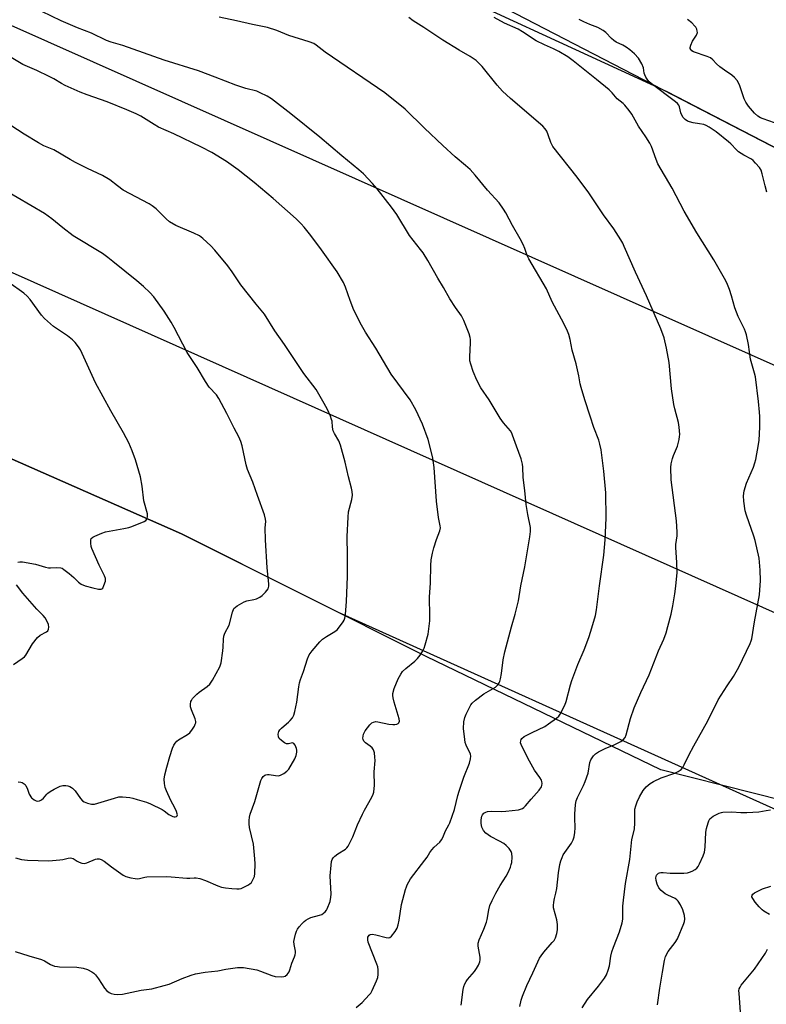
# Model space of a CAD drawing. Units: inches. Extents: x 1201770 to 1207771, y 549455 to 553457.
# Drawn here: x 1202151 to 1202441, y 550656 to 551040 of the extents above; entities that cross this region are included whole.
import ezdxf

# ---------------------------------------------------------------- set-up
doc = ezdxf.new("R2010")
doc.units = ezdxf.units.IN
doc.header["$MEASUREMENT"] = 0
for name, color, linetype in [('NTRL-Farm Land', 3, 'Continuous'), ('NTRL-Trees', 3, 'Continuous'), ('Undefined', 1, 'Continuous'), ('UTIL-Cross Country Transmission Line', 1, 'Continuous')]:
    doc.layers.add(name, color=color, linetype=linetype)

msp = doc.modelspace()

# ---------------------------------------------------------------- linework, layer by layer
at = {"layer": 'NTRL-Farm Land'}
msp.add_lwpolyline([(1202888.54, 550591.2), (1202860.04, 550526.11), (1202762.31, 550563.5), (1202670.51, 550623.66), (1202569.92, 550683.74), (1202472.05, 550729.45), (1202400.19, 550747.61), (1202308.74, 550791.78), (1202213.49, 550839.48), (1202109.01, 550885.51), (1202023.85, 550924.58), (1202149.74, 551115.35), (1202225.13, 551087.22), (1202335.83, 551046.03), (1202454.53, 550984.62), (1202520.94, 550958.9), (1202609.03, 550914.99), (1202728.35, 550858.94), (1202829.35, 550806.5), (1202963.19, 550731.85), (1202944.86, 550700.19)], close=True, dxfattribs=at)
at = {"layer": 'NTRL-Trees'}
for points in [[(1202893.9, 551488.86), (1203162.81, 551307.39), (1203257.74, 551220.26), (1203265.54, 551192.95), (1203233.03, 551094.12), (1203207.02, 551025.2), (1203188.81, 550977.08), (1203166.71, 550895.16), (1203156.3, 550867.85), (1203136.8, 550810.63), (1203111.65, 550754.75), (1203024.55, 550742.3), (1202937.82, 550753.18), (1202829.35, 550806.5), (1202609.03, 550914.99), (1202520.94, 550958.9), (1202454.53, 550984.62), (1202402.55, 551011.51), (1202294.28, 551061.49), (1202196.15, 551086.51), (1202152.18, 551114.44), (1202158.13, 551162.21), (1202406.77, 551461.48)], [(1202070.27, 550255.24), (1202070.8, 550277.35), (1202008.6, 550340.4), (1201889.86, 550381.62), (1201839.23, 550395.06), (1201769.94, 550389.06), (1201770.24, 551043.98), (1201835.97, 551017.31), (1201875.76, 550994.63), (1201937.84, 550973.83), (1201984.57, 550946.11), (1202010.6, 550930.67), (1202109.01, 550885.51), (1202213.49, 550839.48), (1202274.51, 550808.92), (1202424.09, 550741.57), (1202623.21, 550651.91), (1202902.24, 550510.62), (1202944, 550495.3), (1202926.05, 550431.05), (1202857.91, 550349.85), (1202834.93, 550267.44)]]:
    msp.add_lwpolyline(points, dxfattribs=at)
at = {"layer": 'Undefined'}
for points in [[(1202281.58, 550655.15, 468), (1202283.85, 550657.04, 468), (1202286.65, 550660.02, 468), (1202287.18, 550660.72, 468), (1202287.75, 550661.74, 468), (1202289.48, 550665.49, 468), (1202289.99, 550666.85, 468), (1202290.14, 550667.99, 468), (1202290.08, 550669.75, 468), (1202289.94, 550670.91, 468), (1202289.63, 550672.03, 468), (1202286.17, 550680.54, 468), (1202286.01, 550681.5, 468), (1202286.13, 550682.5, 468), (1202286.32, 550682.94, 468), (1202286.63, 550683.28, 468), (1202287.03, 550683.51, 468), (1202287.73, 550683.62, 468), (1202289.12, 550683.41, 468), (1202293.15, 550682.35, 468), (1202294.22, 550682.26, 468), (1202294.69, 550682.42, 468), (1202295.29, 550682.91, 468), (1202296.73, 550684.71, 468), (1202297.45, 550685.94, 468), (1202297.88, 550687.25, 468), (1202298.26, 550689.07, 468), (1202299.19, 550695.26, 468), (1202300.7, 550701, 468), (1202301.07, 550702.13, 468), (1202301.43, 550702.92, 468), (1202302.74, 550705.2, 468), (1202308.28, 550712.4, 468), (1202309.11, 550713.6, 468), (1202310.18, 550715.39, 468), (1202310.96, 550716.48, 468), (1202311.86, 550717.51, 468), (1202314.04, 550719.49, 468), (1202314.81, 550720.36, 468), (1202315.29, 550721.28, 468), (1202316.28, 550723.82, 468), (1202317.62, 550726.19, 468), (1202317.98, 550726.96, 468), (1202319.75, 550732.16, 468), (1202321.08, 550737.62, 468), (1202321.58, 550739.36, 468), (1202323.5, 550744.81, 468), (1202325.61, 550750.22, 468), (1202326.07, 550751.85, 468), (1202326.14, 550752.91, 468), (1202326.01, 550753.69, 468), (1202324.31, 550757.23, 468), (1202323.98, 550758.28, 468), (1202323.78, 550759.42, 468), (1202323.31, 550763.76, 468), (1202323.5, 550766.3, 468), (1202323.79, 550767.95, 468), (1202324.32, 550769.29, 468), (1202325.6, 550771.91, 468), (1202326.17, 550772.91, 468), (1202326.68, 550773.59, 468), (1202327.97, 550774.71, 468), (1202331.19, 550777.14, 468), (1202335.83, 550779.82, 468), (1202336.76, 550780.77, 468), (1202337.19, 550781.42, 468), (1202337.41, 550781.93, 468), (1202337.71, 550783.07, 468), (1202338.08, 550785.14, 468), (1202338.78, 550790.43, 468), (1202339.36, 550793.56, 468), (1202341.97, 550803.33, 468), (1202343.48, 550808.16, 468), (1202344.78, 550813.45, 468), (1202345.61, 550819.21, 468), (1202347.13, 550826.68, 468), (1202349.15, 550838.26, 468), (1202349.44, 550840.32, 468), (1202349.45, 550841.15, 468), (1202349.35, 550841.97, 468), (1202348.35, 550847.05, 468), (1202347.69, 550850.88, 468), (1202347.16, 550856.39, 468), (1202346.55, 550861.38, 468), (1202346.46, 550865.41, 468), (1202346.34, 550866.52, 468), (1202345.78, 550868.66, 468), (1202343.88, 550873.64, 468), (1202342.44, 550877.88, 468), (1202342.09, 550878.69, 468), (1202341.56, 550879.56, 468), (1202338.89, 550882.7, 468), (1202337.6, 550884.51, 468), (1202333.25, 550891.64, 468), (1202330.09, 550896.29, 468), (1202328.46, 550899.21, 468), (1202327.1, 550902.65, 468), (1202326.15, 550905.44, 468), (1202325.81, 550906.85, 468), (1202325.77, 550908.29, 468), (1202326.08, 550913.86, 468), (1202326.07, 550915.05, 468), (1202325.94, 550915.91, 468), (1202325.49, 550917.3, 468), (1202323.46, 550922.53, 468), (1202322.55, 550924.28, 468), (1202320.2, 550927.55, 468), (1202318.04, 550930.89, 468), (1202315.55, 550935.37, 468), (1202313.33, 550939, 468), (1202309.38, 550945.88, 468), (1202307.56, 550948.76, 468), (1202306.55, 550950.18, 468), (1202302.31, 550955.55, 468), (1202297.31, 550963.8, 468), (1202295.28, 550966.65, 468), (1202289.66, 550973.79, 468), (1202287.91, 550975.77, 468), (1202284.32, 550979.56, 468), (1202282.59, 550981.18, 468), (1202275.94, 550986.54, 468), (1202267.39, 550993.86, 468), (1202256.12, 551002.92, 468), (1202248.62, 551008.73, 468), (1202246.88, 551009.84, 468), (1202244.22, 551011.12, 468), (1202242.87, 551011.68, 468), (1202238.56, 551012.82, 468), (1202234.63, 551014.06, 468), (1202226.64, 551017.19, 468), (1202220.17, 551019.59, 468), (1202206.8, 551023.85, 468), (1202190.64, 551029.52, 468), (1202186.17, 551030.78, 468), (1202184.36, 551031.47, 468), (1202178.5, 551034.25, 468), (1202172.99, 551036.44, 468), (1202166.72, 551039.13, 468), (1202155.41, 551044.57, 468)], [(1202322.44, 550656.03, 470), (1202323.19, 550662.16, 470), (1202323.45, 550663.26, 470), (1202323.83, 550664.29, 470), (1202324.32, 550665.28, 470), (1202324.82, 550666, 470), (1202327.53, 550669.15, 470), (1202328.41, 550670.29, 470), (1202329.12, 550671.53, 470), (1202329.67, 550672.84, 470), (1202329.83, 550673.63, 470), (1202329.84, 550674.7, 470), (1202329.05, 550678.95, 470), (1202329.03, 550680.2, 470), (1202329.44, 550681.51, 470), (1202331.25, 550685.58, 470), (1202332.24, 550688.28, 470), (1202332.52, 550689.4, 470), (1202333.14, 550693.16, 470), (1202333.59, 550694.84, 470), (1202334.42, 550696.72, 470), (1202335.85, 550699.63, 470), (1202337.63, 550702.62, 470), (1202339.93, 550706.19, 470), (1202340.74, 550707.63, 470), (1202341.6, 550709.68, 470), (1202341.92, 550710.75, 470), (1202342.07, 550711.59, 470), (1202342.2, 550713.63, 470), (1202342.15, 550715.06, 470), (1202341.92, 550715.83, 470), (1202341.08, 550716.96, 470), (1202339.87, 550718.2, 470), (1202339, 550718.91, 470), (1202337.35, 550719.89, 470), (1202333.82, 550721.62, 470), (1202332.02, 550722.97, 470), (1202331.08, 550723.97, 470), (1202330.48, 550725.31, 470), (1202330.14, 550726.76, 470), (1202330.17, 550728.17, 470), (1202330.42, 550729.54, 470), (1202330.72, 550730.16, 470), (1202331.26, 550730.73, 470), (1202331.94, 550731.16, 470), (1202332.71, 550731.39, 470), (1202334.37, 550731.51, 470), (1202338.15, 550731.42, 470), (1202339.84, 550731.49, 470), (1202344.66, 550732.08, 470), (1202345.5, 550732.25, 470), (1202346.23, 550732.52, 470), (1202346.84, 550732.94, 470), (1202347.43, 550733.55, 470), (1202349.62, 550736.25, 470), (1202352.73, 550739.69, 470), (1202353.67, 550741.01, 470), (1202353.85, 550741.51, 470), (1202353.93, 550742.32, 470), (1202353.84, 550743.13, 470), (1202353.66, 550743.65, 470), (1202353.05, 550744.63, 470), (1202350.95, 550747.47, 470), (1202348.98, 550750.94, 470), (1202346, 550756.81, 470), (1202345.55, 550758.17, 470), (1202345.59, 550758.95, 470), (1202345.76, 550759.42, 470), (1202346.03, 550759.85, 470), (1202346.89, 550760.53, 470), (1202350, 550762.12, 470), (1202354.99, 550764.49, 470), (1202356.46, 550765.47, 470), (1202359.56, 550767.74, 470), (1202360.41, 550768.52, 470), (1202360.91, 550769.22, 470), (1202362.81, 550772.81, 470), (1202363.28, 550774.18, 470), (1202365, 550780.66, 470), (1202365.51, 550782.34, 470), (1202367.87, 550788.67, 470), (1202370.24, 550794.26, 470), (1202372.07, 550799.16, 470), (1202372.9, 550801.63, 470), (1202374.73, 550807.71, 470), (1202375.13, 550809.87, 470), (1202376.26, 550819.25, 470), (1202377.94, 550831.1, 470), (1202378.5, 550837.07, 470), (1202378.84, 550845.57, 470), (1202378.77, 550855.36, 470), (1202377.97, 550863.81, 470), (1202376.91, 550872.1, 470), (1202376.43, 550874.3, 470), (1202375.98, 550875.92, 470), (1202374.05, 550880.84, 470), (1202372.66, 550885.25, 470), (1202370.49, 550891.67, 470), (1202369.06, 550896.46, 470), (1202368.7, 550897.88, 470), (1202368.22, 550900.96, 470), (1202367.22, 550905.65, 470), (1202365.65, 550910.92, 470), (1202364.82, 550915.06, 470), (1202364.34, 550917.02, 470), (1202363.79, 550918.38, 470), (1202362.33, 550921.3, 470), (1202357.87, 550929.76, 470), (1202355.56, 550934.79, 470), (1202348.74, 550946.55, 470), (1202348.14, 550947.83, 470), (1202347.25, 550950.49, 470), (1202346.56, 550952.02, 470), (1202345.37, 550954.23, 470), (1202342.34, 550959.5, 470), (1202339.84, 550964.36, 470), (1202338.94, 550965.86, 470), (1202337.17, 550968.25, 470), (1202332.69, 550973.21, 470), (1202327.82, 550979.05, 470), (1202325.91, 550981.21, 470), (1202324.15, 550982.77, 470), (1202320.02, 550986.19, 470), (1202315.21, 550990.63, 470), (1202308.07, 550997.34, 470), (1202300.64, 551004.75, 470), (1202292.67, 551011.1, 470), (1202269.51, 551026.97, 470), (1202265.97, 551029.68, 470), (1202265.08, 551030.26, 470), (1202263.24, 551031, 470), (1202255.36, 551033.47, 470), (1202250.65, 551035.38, 470), (1202247.04, 551036.5, 470), (1202241.23, 551037.65, 470), (1202234.91, 551039.14, 470), (1202228.16, 551040.54, 470)], [(1202345.22, 550655.47, 472), (1202345.8, 550657.94, 472), (1202346.27, 550659.55, 472), (1202347.92, 550663.62, 472), (1202350.3, 550668.63, 472), (1202352.85, 550674.27, 472), (1202353.49, 550675.26, 472), (1202354.59, 550676.66, 472), (1202357.86, 550680.35, 472), (1202358.57, 550681.25, 472), (1202359.12, 550682.25, 472), (1202359.69, 550683.93, 472), (1202359.96, 550685.38, 472), (1202359.85, 550687.45, 472), (1202359.58, 550689.19, 472), (1202358.39, 550693.94, 472), (1202358.32, 550694.78, 472), (1202358.46, 550696.13, 472), (1202358.71, 550697.48, 472), (1202359.26, 550699.58, 472), (1202359.65, 550701.46, 472), (1202360.34, 550707.51, 472), (1202360.86, 550710.76, 472), (1202361.2, 550712.2, 472), (1202361.68, 550713.53, 472), (1202362.17, 550714.54, 472), (1202365.35, 550719.09, 472), (1202366.03, 550720.39, 472), (1202366.38, 550721.5, 472), (1202366.67, 550723.24, 472), (1202366.83, 550725, 472), (1202366.61, 550728.91, 472), (1202366.64, 550730.36, 472), (1202366.95, 550734.18, 472), (1202367.22, 550735.59, 472), (1202367.75, 550736.86, 472), (1202369.99, 550741.49, 472), (1202370.68, 550743.08, 472), (1202371.78, 550746.35, 472), (1202372.46, 550750.52, 472), (1202372.93, 550751.56, 472), (1202373.91, 550753.02, 472), (1202374.69, 550753.88, 472), (1202375.87, 550754.63, 472), (1202378.44, 550755.86, 472), (1202382, 550757.3, 472), (1202384.6, 550758.61, 472), (1202385.48, 550759.27, 472), (1202386.21, 550760.26, 472), (1202386.59, 550761.29, 472), (1202388.28, 550767.64, 472), (1202389.71, 550771.72, 472), (1202392.28, 550777.66, 472), (1202395.52, 550784.65, 472), (1202399.2, 550793.95, 472), (1202401.24, 550798.47, 472), (1202402.16, 550800.87, 472), (1202402.9, 550803.37, 472), (1202404.11, 550808.14, 472), (1202404.81, 550811.49, 472), (1202405.54, 550816.12, 472), (1202405.94, 550819.04, 472), (1202406.43, 550824.36, 472), (1202406.33, 550828.31, 472), (1202405.97, 550834.11, 472), (1202406.03, 550835.33, 472), (1202406.45, 550838.66, 472), (1202406.49, 550840.1, 472), (1202406.17, 550844.52, 472), (1202404.14, 550860.54, 472), (1202403.96, 550865.24, 472), (1202404.12, 550866.65, 472), (1202404.66, 550868.84, 472), (1202405.03, 550869.92, 472), (1202406.58, 550873.63, 472), (1202407.27, 550876.16, 472), (1202407.45, 550877.32, 472), (1202407.49, 550878.15, 472), (1202407.31, 550880.93, 472), (1202406.94, 550882.79, 472), (1202405.56, 550888.15, 472), (1202405.21, 550889.86, 472), (1202404.33, 550895.92, 472), (1202403.42, 550906.2, 472), (1202402.39, 550911.72, 472), (1202401.42, 550915.69, 472), (1202400.11, 550919.26, 472), (1202394.58, 550932.15, 472), (1202390.29, 550941.3, 472), (1202385.91, 550951.23, 472), (1202385.27, 550952.57, 472), (1202384.55, 550953.83, 472), (1202381.77, 550958.18, 472), (1202377.78, 550963.57, 472), (1202372.06, 550972.2, 472), (1202367.54, 550978.32, 472), (1202358.05, 550990.26, 472), (1202357.25, 550991.78, 472), (1202356.27, 550994.79, 472), (1202355.71, 550996.16, 472), (1202355.1, 550997.09, 472), (1202354.17, 550998.13, 472), (1202341.64, 551008.85, 472), (1202338.53, 551011.78, 472), (1202336.46, 551014.03, 472), (1202330.59, 551021.28, 472), (1202329.25, 551022.7, 472), (1202328.21, 551023.63, 472), (1202325.88, 551025.26, 472), (1202321.59, 551027.7, 472), (1202315.22, 551031.61, 472), (1202307.88, 551036.51, 472), (1202303.75, 551039.07, 472), (1202302.05, 551040.42, 472)], [(1202369.54, 550654.97, 474), (1202371.61, 550658.25, 474), (1202375.9, 550663.45, 474), (1202378.17, 550666.58, 474), (1202378.92, 550667.83, 474), (1202379.65, 550669.68, 474), (1202380.16, 550671.3, 474), (1202380.68, 550675.16, 474), (1202381.09, 550676.78, 474), (1202381.73, 550678.65, 474), (1202384.08, 550684.53, 474), (1202385.12, 550688.08, 474), (1202385.3, 550689.48, 474), (1202385.35, 550694.59, 474), (1202385.56, 550696.92, 474), (1202386.4, 550703.4, 474), (1202388.02, 550712.67, 474), (1202388.87, 550720.54, 474), (1202389.91, 550724.46, 474), (1202390.05, 550727.03, 474), (1202390.06, 550732.27, 474), (1202390.34, 550733.64, 474), (1202390.86, 550735.22, 474), (1202391.79, 550737.05, 474), (1202393.3, 550739.61, 474), (1202394.45, 550740.95, 474), (1202395.97, 550742.33, 474), (1202397.26, 550743.07, 474), (1202400.25, 550744.46, 474), (1202405.54, 550746.36, 474), (1202406.88, 550746.92, 474), (1202407.99, 550747.7, 474), (1202408.7, 550748.52, 474), (1202409.27, 550749.53, 474), (1202411.05, 550753.26, 474), (1202412.97, 550756.96, 474), (1202418.36, 550766.66, 474), (1202422.44, 550774.82, 474), (1202425.91, 550780.36, 474), (1202428.4, 550783.98, 474), (1202430.44, 550787.56, 474), (1202434.84, 550796.76, 474), (1202435.26, 550797.81, 474), (1202435.49, 550798.63, 474), (1202436.57, 550805.19, 474), (1202438.5, 550815.78, 474), (1202438.92, 550821.36, 474), (1202438.85, 550825.28, 474), (1202438.35, 550829.97, 474), (1202436.82, 550836.86, 474), (1202436.31, 550838.57, 474), (1202433.46, 550846.68, 474), (1202432.94, 550848.37, 474), (1202432.41, 550852.15, 474), (1202432.29, 550854.19, 474), (1202432.63, 550856.17, 474), (1202433.43, 550859.24, 474), (1202436.2, 550865.41, 474), (1202436.77, 550867.04, 474), (1202437.09, 550868.45, 474), (1202438.13, 550874.18, 474), (1202438.34, 550875.93, 474), (1202438.61, 550880.99, 474), (1202438.62, 550885.07, 474), (1202438.55, 550886.84, 474), (1202438.18, 550891.02, 474), (1202436.98, 550900.54, 474), (1202436.64, 550901.98, 474), (1202435.08, 550907.48, 474), (1202434.25, 550913.09, 474), (1202433.45, 550916.96, 474), (1202433.11, 550918.06, 474), (1202432.66, 550919.14, 474), (1202430.23, 550924.08, 474), (1202429.53, 550925.7, 474), (1202428.94, 550927.38, 474), (1202427.63, 550932.08, 474), (1202426.82, 550934.6, 474), (1202426.12, 550936.52, 474), (1202425.46, 550937.89, 474), (1202420.72, 550946.07, 474), (1202414.1, 550956.62, 474), (1202409.18, 550965.09, 474), (1202404.55, 550973.97, 474), (1202398.99, 550983.52, 474), (1202398.29, 550985.14, 474), (1202396.48, 550990.15, 474), (1202395.86, 550991.48, 474), (1202394.31, 550994, 474), (1202391.45, 550998.1, 474), (1202388.78, 551002.77, 474), (1202387.79, 551004.24, 474), (1202386.15, 551006.3, 474), (1202385.52, 551006.88, 474), (1202383.12, 551008.76, 474), (1202381.17, 551011.13, 474), (1202379.99, 551012.25, 474), (1202375.13, 551016.3, 474), (1202366.03, 551023.58, 474), (1202363.86, 551025.14, 474), (1202360.4, 551027.21, 474), (1202358.39, 551028.22, 474), (1202354.82, 551029.82, 474), (1202351.66, 551031.36, 474), (1202346.32, 551034.79, 474), (1202344.53, 551035.85, 474), (1202339.23, 551038.21, 474), (1202335.21, 551040.36, 474)], [(1202441.42, 550972.44, 476), (1202440.7, 550974.89, 476), (1202439.59, 550979.53, 476), (1202439.16, 550980.94, 476), (1202438.54, 550982.03, 476), (1202437.04, 550983.72, 476), (1202436.04, 550984.71, 476), (1202435.37, 550985.23, 476), (1202432.44, 550986.8, 476), (1202430.32, 550988.19, 476), (1202429.52, 550988.93, 476), (1202427.41, 550991.23, 476), (1202426.53, 550992.03, 476), (1202421.65, 550995.96, 476), (1202418.98, 550997.73, 476), (1202417.72, 550998.43, 476), (1202416.9, 550998.73, 476), (1202415.18, 550999.08, 476), (1202412.75, 550999.4, 476), (1202411.34, 550999.75, 476), (1202410.55, 551000.08, 476), (1202409.65, 551000.73, 476), (1202408.85, 551001.52, 476), (1202408.29, 551002.36, 476), (1202407.95, 551003.34, 476), (1202407.43, 551005.6, 476), (1202407.13, 551006.28, 476), (1202406.64, 551006.91, 476), (1202405.78, 551007.64, 476), (1202396.36, 551014.72, 476), (1202395.57, 551015.41, 476), (1202395.06, 551016.01, 476), (1202394.3, 551017.14, 476), (1202393.84, 551018.11, 476), (1202393.68, 551018.74, 476), (1202393.41, 551020.83, 476), (1202392.76, 551022.38, 476), (1202391.46, 551024.57, 476), (1202389.83, 551026.29, 476), (1202388.08, 551027.89, 476), (1202386.62, 551028.92, 476), (1202385.34, 551029.63, 476), (1202382.78, 551030.82, 476), (1202381.87, 551031.4, 476), (1202380.88, 551032.25, 476), (1202378.77, 551034.54, 476), (1202377.63, 551035.39, 476), (1202375.62, 551036.5, 476), (1202372.5, 551037.64, 476), (1202370.1, 551038.73, 476), (1202368.28, 551039.66, 476)], [(1202444.38, 550999.45, 478), (1202440, 551000.96, 478), (1202438.91, 551001.42, 478), (1202437.94, 551002.04, 478), (1202436.63, 551003.19, 478), (1202434.3, 551005.89, 478), (1202433.15, 551007.49, 478), (1202432.57, 551008.81, 478), (1202430.89, 551013.76, 478), (1202430.4, 551014.98, 478), (1202429.85, 551015.88, 478), (1202428.74, 551017.1, 478), (1202427.71, 551018.01, 478), (1202424.95, 551019.87, 478), (1202423.15, 551021.26, 478), (1202421.86, 551022.37, 478), (1202420.37, 551023.93, 478), (1202419.49, 551024.65, 478), (1202418.18, 551025.29, 478), (1202412.9, 551027.08, 478), (1202412.25, 551027.45, 478), (1202411.77, 551027.92, 478), (1202411.57, 551028.3, 478), (1202411.51, 551028.72, 478), (1202411.76, 551029.69, 478), (1202412.5, 551031.17, 478), (1202413.98, 551033.56, 478), (1202414.34, 551034.54, 478), (1202414.33, 551035.07, 478), (1202414.13, 551035.87, 478), (1202413.77, 551036.63, 478), (1202413.42, 551037.09, 478), (1202412.15, 551038.32, 478), (1202410.56, 551039.65, 478)], [(1202148.84, 550676.85, 466), (1202154.09, 550675.2, 466), (1202159.08, 550673.8, 466), (1202160.23, 550673.27, 466), (1202162.54, 550671.81, 466), (1202164.13, 550671.26, 466), (1202165.23, 550671.02, 466), (1202166.08, 550670.93, 466), (1202172.73, 550670.86, 466), (1202175.27, 550670.38, 466), (1202176.92, 550669.91, 466), (1202178.68, 550668.94, 466), (1202179.39, 550668.45, 466), (1202180.03, 550667.88, 466), (1202181.26, 550666.28, 466), (1202183.56, 550662.67, 466), (1202184.5, 550661.62, 466), (1202185.44, 550660.94, 466), (1202186.2, 550660.56, 466), (1202187.33, 550660.32, 466), (1202188.8, 550660.22, 466), (1202190.52, 550660.35, 466), (1202197.78, 550661.88, 466), (1202201.95, 550662.43, 466), (1202206.79, 550663.64, 466), (1202208.75, 550664.23, 466), (1202213.76, 550666.37, 466), (1202217.36, 550667.72, 466), (1202219.04, 550668.23, 466), (1202222.72, 550668.91, 466), (1202227.63, 550669.41, 466), (1202230.78, 550670, 466), (1202235.34, 550670.62, 466), (1202236.48, 550670.71, 466), (1202237.64, 550670.64, 466), (1202242.86, 550669.73, 466), (1202244.27, 550669.31, 466), (1202248.66, 550667.59, 466), (1202249.99, 550667.23, 466), (1202252.58, 550667.06, 466), (1202253.41, 550667.12, 466), (1202253.9, 550667.27, 466), (1202254.66, 550667.9, 466), (1202255.39, 550668.98, 466), (1202255.7, 550669.75, 466), (1202256.54, 550672.42, 466), (1202257.55, 550674.81, 466), (1202257.81, 550675.62, 466), (1202257.9, 550676.45, 466), (1202257.87, 550677.03, 466), (1202257.34, 550679.64, 466), (1202257.27, 550680.8, 466), (1202257.46, 550681.95, 466), (1202257.91, 550683.68, 466), (1202258.27, 550684.8, 466), (1202258.64, 550685.57, 466), (1202259.32, 550686.48, 466), (1202260.45, 550687.77, 466), (1202261.24, 550688.59, 466), (1202261.9, 550689.11, 466), (1202262.86, 550689.64, 466), (1202263.88, 550690.08, 466), (1202267.29, 550691.05, 466), (1202268.1, 550691.37, 466), (1202268.8, 550691.82, 466), (1202269.44, 550692.36, 466), (1202269.98, 550692.99, 466), (1202270.26, 550693.47, 466), (1202271.35, 550696.39, 466), (1202271.73, 550698.04, 466), (1202271.75, 550699.2, 466), (1202271.45, 550706.36, 466), (1202271.75, 550710.5, 466), (1202271.98, 550711.93, 466), (1202272.22, 550712.74, 466), (1202272.63, 550713.42, 466), (1202273.25, 550714.01, 466), (1202274.44, 550714.86, 466), (1202277.35, 550716.71, 466), (1202277.95, 550717.28, 466), (1202278.42, 550717.97, 466), (1202280.28, 550721.48, 466), (1202282.09, 550726.16, 466), (1202284, 550730.33, 466), (1202284.78, 550731.89, 466), (1202287.66, 550737.04, 466), (1202288.12, 550738.08, 466), (1202288.36, 550738.91, 466), (1202288.56, 550740.37, 466), (1202288.63, 550741.55, 466), (1202288.49, 550746.81, 466), (1202288.88, 550751.3, 466), (1202288.84, 550752.48, 466), (1202288.62, 550754.24, 466), (1202288.33, 550755.35, 466), (1202287.78, 550756.17, 466), (1202286.99, 550756.84, 466), (1202285.16, 550758.06, 466), (1202284.5, 550758.77, 466), (1202284.24, 550759.41, 466), (1202284.17, 550759.93, 466), (1202284.19, 550760.74, 466), (1202284.36, 550761.53, 466), (1202285.05, 550762.77, 466), (1202286.79, 550765.11, 466), (1202287.59, 550765.88, 466), (1202288.33, 550766.22, 466), (1202289.13, 550766.37, 466), (1202289.98, 550766.32, 466), (1202294.29, 550765.4, 466), (1202295.74, 550765.2, 466), (1202296.59, 550765.24, 466), (1202297.39, 550765.4, 466), (1202297.84, 550765.6, 466), (1202298.15, 550765.91, 466), (1202298.35, 550766.55, 466), (1202298.22, 550767.52, 466), (1202296.28, 550773.97, 466), (1202295.87, 550775.69, 466), (1202295.81, 550776.48, 466), (1202295.86, 550777.29, 466), (1202296.37, 550779.25, 466), (1202297.84, 550783.09, 466), (1202298.87, 550784.9, 466), (1202299.62, 550785.83, 466), (1202300.88, 550787.09, 466), (1202304.35, 550789.88, 466), (1202305.41, 550790.89, 466), (1202306.42, 550792.24, 466), (1202307.5, 550793.9, 466), (1202307.99, 550794.92, 466), (1202308.43, 550796.28, 466), (1202309.56, 550800.45, 466), (1202309.87, 550802.46, 466), (1202310.21, 550805.61, 466), (1202310.25, 550807.5, 466), (1202310.11, 550814.83, 466), (1202310.45, 550820.33, 466), (1202310.61, 550827.1, 466), (1202310.76, 550829.37, 466), (1202311.25, 550831.98, 466), (1202311.75, 550833.97, 466), (1202312.77, 550837.3, 466), (1202314.07, 550840.58, 466), (1202314.3, 550841.75, 466), (1202314.23, 550842.61, 466), (1202313.64, 550845.82, 466), (1202312.76, 550852.22, 466), (1202311.83, 550865.23, 466), (1202311.34, 550868.88, 466), (1202310.86, 550871.11, 466), (1202309.55, 550876.14, 466), (1202307.37, 550882.2, 466), (1202304.75, 550887.7, 466), (1202302.59, 550891.56, 466), (1202295.16, 550901.55, 466), (1202289.17, 550911.73, 466), (1202285.11, 550917.93, 466), (1202283.58, 550920.72, 466), (1202280.66, 550926.55, 466), (1202279.13, 550930.3, 466), (1202277.39, 550935.45, 466), (1202276.63, 550937.23, 466), (1202274.12, 550941.39, 466), (1202268.01, 550950.02, 466), (1202263.83, 550955.56, 466), (1202261.24, 550958.8, 466), (1202260.07, 550960.14, 466), (1202258.18, 550962, 466), (1202249.17, 550970, 466), (1202241.8, 550976.23, 466), (1202235.6, 550981.15, 466), (1202231.09, 550984.35, 466), (1202225.29, 550987.89, 466), (1202221.34, 550989.95, 466), (1202210.58, 550995.19, 466), (1202204.64, 550997.77, 466), (1202202.91, 550998.75, 466), (1202197.69, 551001.96, 466), (1202195.84, 551002.91, 466), (1202192.3, 551004.49, 466), (1202184.59, 551007.63, 466), (1202176.82, 551010.25, 466), (1202174.11, 551011.36, 466), (1202168.23, 551013.97, 466), (1202166.83, 551014.74, 466), (1202163.84, 551016.55, 466), (1202162.03, 551017.49, 466), (1202157.28, 551019.75, 466), (1202151.81, 551022.15, 466), (1202147.28, 551024.82, 466)], [(1202148.96, 550713.33, 464), (1202151.23, 550712.78, 464), (1202152.39, 550712.57, 464), (1202153.53, 550712.48, 464), (1202161.95, 550712.23, 464), (1202166.2, 550712.53, 464), (1202167.3, 550712.72, 464), (1202169.4, 550713.26, 464), (1202170.39, 550713.38, 464), (1202170.89, 550713.28, 464), (1202171.38, 550713.06, 464), (1202172.95, 550712.03, 464), (1202173.72, 550711.66, 464), (1202174.78, 550711.31, 464), (1202175.59, 550711.22, 464), (1202176.64, 550711.47, 464), (1202180.04, 550712.89, 464), (1202180.77, 550713.03, 464), (1202181.48, 550713.02, 464), (1202182.22, 550712.76, 464), (1202183.41, 550712.05, 464), (1202186.29, 550709.8, 464), (1202190.87, 550706.66, 464), (1202191.9, 550706.15, 464), (1202193.86, 550705.64, 464), (1202195.56, 550705.31, 464), (1202196.41, 550705.23, 464), (1202197.17, 550705.32, 464), (1202199.23, 550705.86, 464), (1202200.1, 550705.96, 464), (1202207.77, 550706.06, 464), (1202209.53, 550706, 464), (1202215.62, 550705.41, 464), (1202216.77, 550705.4, 464), (1202218.48, 550705.57, 464), (1202219.31, 550705.57, 464), (1202220.7, 550705.27, 464), (1202222.91, 550704.5, 464), (1202227.72, 550702.43, 464), (1202229.06, 550701.98, 464), (1202230.65, 550701.66, 464), (1202233.09, 550701.49, 464), (1202235.13, 550701.25, 464), (1202235.98, 550701.24, 464), (1202236.8, 550701.42, 464), (1202237.83, 550701.91, 464), (1202239.36, 550702.77, 464), (1202240.09, 550703.24, 464), (1202240.73, 550703.79, 464), (1202241.07, 550704.25, 464), (1202241.49, 550705.02, 464), (1202241.9, 550706.13, 464), (1202242.09, 550707.26, 464), (1202242.19, 550710.99, 464), (1202242.14, 550713, 464), (1202241.55, 550718.74, 464), (1202240.01, 550725.2, 464), (1202239.85, 550726.62, 464), (1202239.87, 550727.89, 464), (1202240.04, 550729.25, 464), (1202240.26, 550730.32, 464), (1202242.08, 550735.24, 464), (1202244.41, 550743.48, 464), (1202244.76, 550744.25, 464), (1202245.37, 550745.08, 464), (1202245.94, 550745.54, 464), (1202246.36, 550745.7, 464), (1202247.06, 550745.8, 464), (1202247.61, 550745.78, 464), (1202250.14, 550745.39, 464), (1202251.24, 550745.33, 464), (1202252.04, 550745.53, 464), (1202253.32, 550746.22, 464), (1202254.53, 550747.07, 464), (1202255.31, 550747.9, 464), (1202257.63, 550751.91, 464), (1202258.2, 550753.22, 464), (1202258.42, 550754.52, 464), (1202258.4, 550755.31, 464), (1202258.28, 550755.89, 464), (1202257.76, 550757.24, 464), (1202257.29, 550757.82, 464), (1202256.73, 550758.1, 464), (1202255.15, 550757.69, 464), (1202254.36, 550757.77, 464), (1202253.61, 550758.15, 464), (1202252.43, 550759.01, 464), (1202251.6, 550759.81, 464), (1202251.25, 550760.48, 464), (1202251.21, 550761.48, 464), (1202251.44, 550762.48, 464), (1202251.85, 550763.18, 464), (1202252.42, 550763.81, 464), (1202253.48, 550764.78, 464), (1202255.19, 550766.15, 464), (1202255.79, 550766.75, 464), (1202256.7, 550767.91, 464), (1202257.26, 550768.92, 464), (1202257.66, 550770.31, 464), (1202258.47, 550774, 464), (1202259.17, 550779.86, 464), (1202259.47, 550781.5, 464), (1202259.84, 550782.76, 464), (1202261.02, 550785.89, 464), (1202262.58, 550790.86, 464), (1202263.2, 550792.34, 464), (1202264.45, 550793.98, 464), (1202267.4, 550797.37, 464), (1202268.44, 550798.42, 464), (1202270.02, 550799.51, 464), (1202273.26, 550801.4, 464), (1202274.16, 550802.11, 464), (1202275.08, 550803.24, 464), (1202276.44, 550805.16, 464), (1202276.88, 550805.91, 464), (1202277.18, 550806.68, 464), (1202277.42, 550808.1, 464), (1202277.8, 550813.11, 464), (1202278.13, 550822.86, 464), (1202278.16, 550831.05, 464), (1202278, 550838.46, 464), (1202278.39, 550845.91, 464), (1202278.6, 550847.98, 464), (1202279.81, 550852.87, 464), (1202280.08, 550854.56, 464), (1202280.01, 550855.91, 464), (1202279.75, 550857.29, 464), (1202278.58, 550861.59, 464), (1202277.23, 550867.33, 464), (1202275.47, 550873.97, 464), (1202274.8, 550875.69, 464), (1202273.15, 550878.53, 464), (1202272.64, 550879.59, 464), (1202272.3, 550880.99, 464), (1202272.13, 550883.26, 464), (1202271.98, 550884.01, 464), (1202271.49, 550885.32, 464), (1202270.31, 550887.89, 464), (1202269.06, 550890.22, 464), (1202265.98, 550895.61, 464), (1202261.2, 550901.85, 464), (1202253.68, 550913.11, 464), (1202249.84, 550918.44, 464), (1202245.89, 550924.93, 464), (1202242.64, 550928.8, 464), (1202236.59, 550936.4, 464), (1202233.24, 550941.49, 464), (1202231.58, 550943.7, 464), (1202226.56, 550949.85, 464), (1202224.94, 550951.58, 464), (1202221.9, 550954.39, 464), (1202220.52, 550955.38, 464), (1202218.32, 550956.51, 464), (1202211.29, 550959.45, 464), (1202208.83, 550960.89, 464), (1202207.52, 550962, 464), (1202203.63, 550965.9, 464), (1202202.12, 550967.14, 464), (1202201, 550967.94, 464), (1202190.84, 550973.23, 464), (1202188.58, 550974.84, 464), (1202185.67, 550977.21, 464), (1202182.83, 550978.97, 464), (1202176.97, 550981.61, 464), (1202172.31, 550984.02, 464), (1202170.25, 550985.14, 464), (1202163.82, 550988.97, 464), (1202159.89, 550990.53, 464), (1202157.85, 550991.62, 464), (1202152.29, 550994.99, 464), (1202144.11, 551000.36, 464)], [(1202149.9, 550742.88, 462), (1202151.04, 550742.81, 462), (1202151.55, 550742.64, 462), (1202152.26, 550742.22, 462), (1202152.67, 550741.86, 462), (1202153, 550741.44, 462), (1202153.48, 550740.45, 462), (1202154.29, 550738.13, 462), (1202155.14, 550736.78, 462), (1202155.5, 550736.41, 462), (1202156.22, 550735.93, 462), (1202157.01, 550735.59, 462), (1202157.54, 550735.45, 462), (1202158.29, 550735.5, 462), (1202158.98, 550735.88, 462), (1202159.82, 550736.62, 462), (1202161.1, 550738.18, 462), (1202161.51, 550738.57, 462), (1202162.45, 550739.22, 462), (1202163.98, 550740.09, 462), (1202165.52, 550740.92, 462), (1202166.32, 550741.26, 462), (1202167.39, 550741.5, 462), (1202168.48, 550741.54, 462), (1202169.27, 550741.39, 462), (1202170.03, 550741.13, 462), (1202170.74, 550740.77, 462), (1202171.17, 550740.46, 462), (1202172.09, 550739.42, 462), (1202174.24, 550736.45, 462), (1202174.95, 550735.6, 462), (1202175.59, 550735.11, 462), (1202176.88, 550734.62, 462), (1202178.54, 550734.27, 462), (1202179.63, 550734.3, 462), (1202187.4, 550736.65, 462), (1202189.12, 550737.08, 462), (1202190.56, 550737.12, 462), (1202193.46, 550736.83, 462), (1202194.6, 550736.6, 462), (1202196.28, 550736.11, 462), (1202199.89, 550734.97, 462), (1202201.52, 550734.33, 462), (1202206, 550732.16, 462), (1202206.75, 550731.69, 462), (1202208.67, 550730.24, 462), (1202210.12, 550729.48, 462), (1202210.62, 550729.34, 462), (1202211.13, 550729.33, 462), (1202211.57, 550729.46, 462), (1202211.83, 550729.71, 462), (1202211.92, 550730.04, 462), (1202211.89, 550730.48, 462), (1202211.59, 550731.44, 462), (1202210.93, 550732.88, 462), (1202209.43, 550735.68, 462), (1202207.7, 550739.38, 462), (1202207.22, 550740.72, 462), (1202206.94, 550742.35, 462), (1202206.85, 550744, 462), (1202207.07, 550745.66, 462), (1202207.78, 550748.63, 462), (1202208.98, 550752.82, 462), (1202210.01, 550756.05, 462), (1202210.55, 550757.21, 462), (1202211.03, 550757.96, 462), (1202211.75, 550758.75, 462), (1202212.38, 550759.27, 462), (1202215.83, 550761.37, 462), (1202216.73, 550762.05, 462), (1202217.78, 550763.4, 462), (1202218.54, 550764.62, 462), (1202218.91, 550765.37, 462), (1202219.06, 550765.89, 462), (1202219.09, 550766.43, 462), (1202218.88, 550767.52, 462), (1202217.41, 550771, 462), (1202217.04, 550772.07, 462), (1202216.98, 550773.13, 462), (1202217.18, 550774.16, 462), (1202217.37, 550774.64, 462), (1202217.83, 550775.36, 462), (1202219.45, 550777.08, 462), (1202220.37, 550777.82, 462), (1202223.5, 550780.01, 462), (1202224.58, 550780.99, 462), (1202225.55, 550782.47, 462), (1202228.47, 550787.66, 462), (1202228.78, 550788.47, 462), (1202228.97, 550789.31, 462), (1202229.68, 550793.88, 462), (1202229.8, 550795.32, 462), (1202229.83, 550798.53, 462), (1202229.97, 550799.66, 462), (1202230.38, 550800.74, 462), (1202232.07, 550803.91, 462), (1202233.45, 550809.02, 462), (1202233.97, 550810.36, 462), (1202234.5, 550810.98, 462), (1202235.16, 550811.48, 462), (1202237.89, 550813.06, 462), (1202239, 550813.42, 462), (1202241.74, 550813.84, 462), (1202242.76, 550814.2, 462), (1202243.97, 550814.8, 462), (1202244.91, 550815.49, 462), (1202246.23, 550816.71, 462), (1202246.81, 550817.37, 462), (1202247.23, 550818.09, 462), (1202247.53, 550819.14, 462), (1202247.56, 550820.02, 462), (1202246.93, 550826.24, 462), (1202246.21, 550837.13, 462), (1202246.11, 550841.86, 462), (1202246.3, 550844.32, 462), (1202246.28, 550845.18, 462), (1202245.83, 550846.84, 462), (1202243.09, 550854.32, 462), (1202241.3, 550859.56, 462), (1202239.17, 550864.55, 462), (1202238.72, 550866.28, 462), (1202237.14, 550873.68, 462), (1202236.67, 550875.34, 462), (1202235.82, 550877.21, 462), (1202234.02, 550880.59, 462), (1202231.23, 550886.23, 462), (1202228.08, 550892.17, 462), (1202227.1, 550893.57, 462), (1202224.37, 550896.56, 462), (1202222.88, 550898.76, 462), (1202219.62, 550904.22, 462), (1202215.7, 550910.08, 462), (1202210.71, 550919.82, 462), (1202209.53, 550921.88, 462), (1202206.83, 550926.17, 462), (1202202.72, 550931.65, 462), (1202201.21, 550933.4, 462), (1202198.77, 550935.73, 462), (1202196.14, 550937.95, 462), (1202186.83, 550945.5, 462), (1202184.81, 550947.07, 462), (1202182.74, 550948.53, 462), (1202171.4, 550955.49, 462), (1202167.32, 550958.58, 462), (1202163.11, 550962.1, 462), (1202160.26, 550964.15, 462), (1202144.26, 550973.49, 462)], [(1202149.85, 550828.41, 460), (1202150.62, 550828.52, 460), (1202151.68, 550828.51, 460), (1202156.65, 550827.68, 460), (1202160.66, 550826.53, 460), (1202161.81, 550826.28, 460), (1202162.6, 550826.25, 460), (1202164.88, 550826.38, 460), (1202166.53, 550826.22, 460), (1202167.05, 550826.04, 460), (1202167.78, 550825.61, 460), (1202169.85, 550824.01, 460), (1202171.62, 550822.5, 460), (1202173.38, 550820.62, 460), (1202174.47, 550819.9, 460), (1202176.08, 550819.24, 460), (1202178.97, 550818.42, 460), (1202181.28, 550817.96, 460), (1202182.31, 550817.97, 460), (1202182.52, 550818.05, 460), (1202182.86, 550818.37, 460), (1202183.36, 550819.34, 460), (1202183.89, 550821.01, 460), (1202183.97, 550821.57, 460), (1202183.94, 550822.1, 460), (1202183.59, 550823.12, 460), (1202181.51, 550827.23, 460), (1202178.66, 550833.69, 460), (1202178.42, 550834.51, 460), (1202178.23, 550835.88, 460), (1202178.23, 550836.94, 460), (1202178.42, 550837.62, 460), (1202178.99, 550838.14, 460), (1202179.75, 550838.53, 460), (1202182.52, 550839.69, 460), (1202183.93, 550840.19, 460), (1202191.12, 550841.52, 460), (1202193.07, 550841.94, 460), (1202194.17, 550842.28, 460), (1202198.99, 550844.23, 460), (1202199.66, 550844.66, 460), (1202200.11, 550845.31, 460), (1202200.36, 550846.4, 460), (1202200.29, 550847.24, 460), (1202198.89, 550852.26, 460), (1202198.17, 550858, 460), (1202197.55, 550861.66, 460), (1202195.64, 550868.27, 460), (1202194.38, 550871.77, 460), (1202193.02, 550874.88, 460), (1202191.02, 550878.71, 460), (1202186.06, 550887.31, 460), (1202183.03, 550892.73, 460), (1202180.06, 550898.29, 460), (1202174.16, 550911.04, 460), (1202173.38, 550912.27, 460), (1202172.15, 550913.9, 460), (1202171.14, 550914.9, 460), (1202169.13, 550916.47, 460), (1202163.76, 550920.1, 460), (1202160.19, 550923.24, 460), (1202159.04, 550924.56, 460), (1202154.58, 550930.61, 460), (1202153.4, 550931.93, 460), (1202152.11, 550933.18, 460), (1202146.36, 550937.27, 460)], [(1202148.17, 550788.55, 460), (1202151.52, 550790.9, 460), (1202152.41, 550791.63, 460), (1202152.97, 550792.29, 460), (1202155.5, 550796.61, 460), (1202157.48, 550799.11, 460), (1202158.53, 550800.04, 460), (1202160.97, 550801.26, 460), (1202161.49, 550801.76, 460), (1202161.8, 550802.39, 460), (1202161.88, 550803.14, 460), (1202161.72, 550804.19, 460), (1202161.17, 550805.57, 460), (1202160.43, 550806.83, 460), (1202159.67, 550807.7, 460), (1202157.16, 550810.19, 460), (1202151.82, 550816.38, 460), (1202149.25, 550819.56, 460)], [(1202398.85, 550656.13, 476), (1202399.68, 550662.68, 476), (1202400.81, 550668.82, 476), (1202401.49, 550673.47, 476), (1202401.97, 550674.96, 476), (1202402.98, 550676.93, 476), (1202405.67, 550680.44, 476), (1202406.59, 550681.88, 476), (1202409.04, 550687.81, 476), (1202409.32, 550688.62, 476), (1202409.49, 550689.45, 476), (1202409.36, 550690.88, 476), (1202408.75, 550693.17, 476), (1202407.82, 550695.04, 476), (1202406.86, 550696.49, 476), (1202406.33, 550697.03, 476), (1202405.7, 550697.5, 476), (1202402.86, 550698.78, 476), (1202401.87, 550699.33, 476), (1202400.32, 550700.6, 476), (1202399.39, 550701.66, 476), (1202398.66, 550703.16, 476), (1202398.29, 550704.5, 476), (1202398.2, 550705.59, 476), (1202398.3, 550706.15, 476), (1202398.5, 550706.59, 476), (1202398.77, 550706.98, 476), (1202399.27, 550707.41, 476), (1202399.6, 550707.56, 476), (1202400.13, 550707.67, 476), (1202400.98, 550707.67, 476), (1202403.73, 550707.44, 476), (1202407.33, 550707.34, 476), (1202409.09, 550707.38, 476), (1202410.5, 550707.53, 476), (1202411.31, 550707.73, 476), (1202412.33, 550708.17, 476), (1202413.54, 550708.85, 476), (1202414.17, 550709.36, 476), (1202414.66, 550710.03, 476), (1202415.19, 550711.04, 476), (1202416.65, 550714.19, 476), (1202417.15, 550715.53, 476), (1202417.38, 550717.57, 476), (1202417.58, 550723.3, 476), (1202417.86, 550724.72, 476), (1202418.49, 550726.97, 476), (1202418.78, 550727.78, 476), (1202419.18, 550728.49, 476), (1202419.8, 550729.05, 476), (1202420.53, 550729.52, 476), (1202422.89, 550730.77, 476), (1202423.71, 550731.07, 476), (1202424.27, 550731.18, 476), (1202427.75, 550731.33, 476), (1202431.27, 550731.07, 476), (1202433.58, 550731.05, 476), (1202438.32, 550731.33, 476), (1202441.15, 550731.75, 476), (1202442.82, 550732.08, 476)], [(1202442.39, 550691.36, 478), (1202440.28, 550692.62, 478), (1202439.59, 550693.1, 478), (1202438.35, 550694.27, 478), (1202436.89, 550696.09, 478), (1202435.89, 550697.49, 478), (1202435.57, 550698.18, 478), (1202435.54, 550698.41, 478), (1202435.63, 550698.86, 478), (1202435.91, 550699.25, 478), (1202436.56, 550699.73, 478), (1202438.1, 550700.53, 478), (1202439.72, 550701.24, 478), (1202443, 550702.34, 478)], [(1202431.32, 550651.48, 478), (1202430.58, 550660.75, 478), (1202430.55, 550661.57, 478), (1202430.64, 550662.36, 478), (1202430.97, 550663.09, 478), (1202431.45, 550663.76, 478), (1202436.64, 550670.09, 478), (1202440.87, 550676.22, 478), (1202441.71, 550677.76, 478)]]:
    msp.add_polyline3d(points, dxfattribs=at)
at = {"layer": 'UTIL-Cross Country Transmission Line'}
for points in [[(1201770.31, 551205.94), (1202059.28, 551076.58), (1203016.35, 550650.41), (1203971.18, 550219.61), (1204975.92, 549770.46), (1205680.62, 549456.39)], [(1205467.08, 549456.34), (1205022.42, 549654.72), (1203995.57, 550114.5), (1202951.9, 550582.45), (1201927.64, 551039.05), (1201770.26, 551109.75)]]:
    msp.add_lwpolyline(points, dxfattribs=at)

doc.saveas('drawing.dxf')
